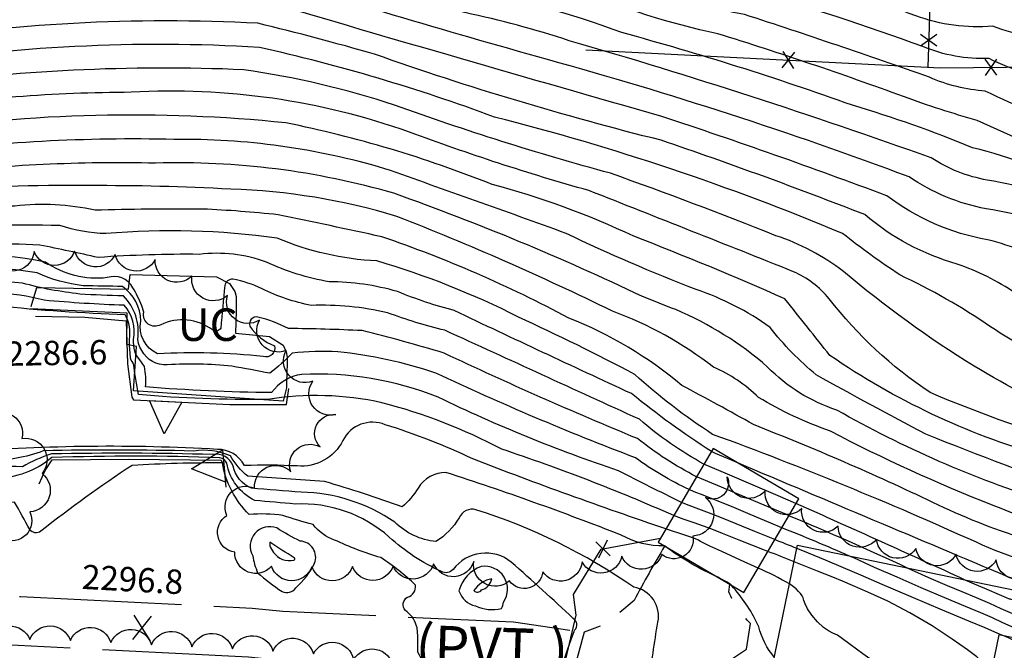
# Model space of a CAD drawing. Extents: x 4325288 to 4328245, y 194105 to 196975.
# Drawn here: x 4327080 to 4327323, y 194566 to 194722 of the extents above; entities that cross this region are included whole.
import ezdxf

# ---------------------------------------------------------------- set-up
doc = ezdxf.new("R2010")
doc.units = 0
doc.header["$LTSCALE"] = 100
doc.header["$MEASUREMENT"] = 0
doc.linetypes.add('GRAVEL', pattern=[0.48, 0.4, -0.08])
doc.linetypes.add('PAVDWY', pattern=[0.26, 0.2, -0.06])
doc.layers.get('0').update_dxf_attribs({"linetype": 'CONTINUOUS'})
for name, color, linetype in [('C-INDX', 4, 'CONTINUOUS'), ('C-INDX-CL', 4, 'CONTINUOUS'), ('C-INTRM', 44, 'CONTINUOUS'), ('C-INTRM-CL', 44, 'CONTINUOUS'), ('C-SPOTEL', 44, 'CONTINUOUS'), ('M-FENCE', 8, 'CONTINUOUS'), ('M-FENCE-PAT', 8, 'CONTINUOUS'), ('M-RETWALL', 6, 'CONTINUOUS'), ('M-RETWALL-PAT', 6, 'CONTINUOUS'), ('M-UNDCONST', 7, 'CONTINUOUS'), ('M-VEGL', 3, 'CONTINUOUS'), ('M-WALL', 6, 'CONTINUOUS'), ('P-PAVDW', 7, 'PAVDWY'), ('R-GRVRD', 1, 'GRAVEL'), ('R-ROADNAME', 7, 'CONTINUOUS'), ('S-BUILDING', 4, 'CONTINUOUS')]:
    doc.layers.add(name, color=color, linetype=linetype)
doc.styles.get("Standard").update_dxf_attribs({"font": 'ROMANS.shx'})

# ---------------------------------------------------------------- blocks, each defined once
blk = doc.blocks.new('SPOTEL')
at = {"linetype": 'CONTINUOUS'}
for p, q in [((0.0214, -0.03), (-0.0214, 0.03)), ((-0.0214, -0.03), (0.0214, 0.03))]:
    blk.add_line(p, q, dxfattribs=at)
blk = doc.blocks.new('FP')
at = {"linetype": 'CONTINUOUS'}
for p, q in [((0.0143, -0.02), (-0.0143, 0.02)), ((-0.0143, -0.02), (0.0143, 0.02))]:
    blk.add_line(p, q, dxfattribs=at)
blk = doc.blocks.new('RW')
for p, q in [((-0.04, 0), (0.04, 0)), ((0, -0.08), (-0.04, 0)), ((0.04, 0), (0, -0.08))]:
    blk.add_line(p, q)

msp = doc.modelspace()

# ---------------------------------------------------------------- linework, layer by layer
at = {"layer": 'C-INDX'}
for points, elevation in [([(4327533.56, 194606.3, 0.01441), (4327509.44, 194625.49, -0.072121), (4327487.79, 194646.9, 0.208068), (4327482.2, 194650.39, -0.118216), (4327454.52, 194659.3, -0.033033), (4327436, 194669.76, 0.006951), (4327422.76, 194683.34, 0.105578), (4327403.8, 194693.32, -0.036707), (4327359.99, 194710.17, 0.103988), (4327338.35, 194716.1, -0.077318), (4327320.09, 194720.02, -0.109782), (4327301.13, 194722.55, 0.044333), (4327246.99, 194737.67, -0.057976), (4327228.55, 194744.23, 0.092111), (4327213.02, 194746.92, 0.013416), (4327175.16, 194754.64, -0.008741), (4327142.68, 194765.43, -0.001778), (4327126.74, 194774.72, 0.317445), (4327118.93, 194773.25, 0.046954), (4327102.96, 194759.18, -0.067038), (4327064.99, 194747.51, -0.063275), (4327039.49, 194748.44)], 2240), ([(4327468.31, 194606.01, 0.070361), (4327458.44, 194609.18, -0.049795), (4327429.88, 194627.78, 0.07275), (4327343.64, 194674.46, 0.066723), (4327318.7, 194682.06, -0.099206), (4327304.93, 194687.52, 0.015491), (4327215.7, 194716.43, 0.026566), (4327189.98, 194723.36, -0.011345), (4327129.8, 194742.05, 0.173736), (4327121.55, 194742.13, 0.004962), (4327103.46, 194735.51, 0.012434), (4327041.41, 194728.49, -0.033105), (4327013, 194723.14, 0.147689), (4327005.93, 194721.75, -0.009043), (4326981.54, 194711.45, -0.019606), (4326974.15, 194709.9)], 2250), ([(4327463.62, 194570.21, 0.09935), (4327436.41, 194587.07, 0.0283), (4327368.62, 194610.68, -0.043073), (4327315.49, 194636.18, -0.037268), (4327283.28, 194659.53, 0.083244), (4327266.61, 194668.36, 0.009386), (4327225.84, 194683.75, -0.020698), (4327172.62, 194700.57, 0.043263), (4327135.43, 194709.26, 0.04581), (4327051.63, 194705.18, 0.056358), (4326996.02, 194687.38, -0.028586), (4326980.21, 194683.74, -0.1076), (4326970.07, 194680.53)], 2260), ([(4327456.75, 194524.68, -0.005168), (4327440.96, 194550.5, 0.088639), (4327425.97, 194560.17, 0.049608), (4327386.39, 194574.28, -0.138492), (4327361.09, 194588.05, 0.14438), (4327352.79, 194592.52, -0.056403), (4327320.15, 194601.87, -0.027197), (4327280.06, 194620.17, -0.05326), (4327262.34, 194628.49, 0.091096), (4327251.25, 194635.93, 0.076379), (4327226.33, 194649.76, 0.020828), (4327173.18, 194673.11, 0.066303), (4327132.23, 194679.82, 0.015007), (4327097.29, 194680.69, 0.027098), (4327057.37, 194679.12), (4327056.27, 194678.88)], 2270), ([(4327095.88, 194656, -0.075284), (4327084.49, 194659.17, 0.085961), (4327047.57, 194658.99, 0.146138), (4327031.26, 194648.16, -0.116408), (4327019.6, 194643.97, 0.214073), (4327008.94, 194635.82, -0.268896), (4327002.47, 194632.05, 0.051396), (4326989.33, 194630.43, 0.110853), (4326981.3, 194616.94, -0.24439), (4326972.19, 194605.92, 0.003518), (4326969.8, 194605.2)], 2280), ([(4327247.06, 194608.94, -0.051323), (4327232.49, 194618.35, -0.012719), (4327184.88, 194639.39, 0.012407), (4327164.62, 194644.95, 0.009396), (4327146.48, 194645.48, 0.056188), (4327138.94, 194648.28, 0.582811), (4327136.96, 194646.06, 0.158714), (4327143, 194641.21, -0.606339), (4327140.24, 194638.6, 0.037904), (4327114.17, 194639.25, -0.34554), (4327110.07, 194647.31, 0.237435), (4327105.55, 194655.82, 0.002021), (4327095.88, 194656)], 2280), ([(4327239.17, 194591.86, -0.135092), (4327228.45, 194594.56, 0.015394), (4327185.29, 194609.99, 0.256842), (4327178.42, 194606.15, -0.083262), (4327174.49, 194601.53, 0.015037), (4327155.35, 194607.75, 0.004845), (4327136.44, 194609.04, -0.090482), (4327132.14, 194614.08, 0.144881), (4327123.1, 194615.25, 0.012064), (4327086.03, 194615.33, -0.116455), (4327072.55, 194613.24, 0.124477), (4327059.84, 194609.61, -0.1882), (4327050.61, 194608.58, -0.008913), (4327034.23, 194610.95, 0.019683), (4327020.83, 194604.57, 0.039856), (4327011.95, 194593.88, -0.186253), (4326992.54, 194584.99), (4326992.27, 194584.94)], 2290), ([(4327299.04, 194586.42, 0.011562), (4327269.8, 194599.33)], 2280), ([(4327252.27, 194584.17, -0.054576), (4327239.37, 194591.75)], 2290), ([(4327266.24, 194564.39, -0.109223), (4327262.4, 194571.94, 0.077532), (4327256.15, 194581.55), (4327255.6, 194582.22)], 2290)]:
    msp.add_lwpolyline(points, format="xyb", dxfattribs=dict(at, elevation=elevation))
at = {"layer": 'C-INDX', "elevation": 2300}
msp.add_lwpolyline([(4327142.78, 194590.29, 0.311513), (4327147.82, 194588.37, 0.679846), (4327147.88, 194588.96, -0.010696), (4327141.89, 194592.78, 0.206332), (4327142.27, 194591.09), (4327142.78, 194590.29)], format="xyb", close=True, dxfattribs=at)
at = {"layer": 'C-INDX-CL'}
for points, elevation in [([(4327269.8, 194599.33), (4327269.22, 194599.58), (4327263.72, 194601.91), (4327258.05, 194604.33), (4327253.19, 194606.38), (4327249.86, 194607.74), (4327247.67, 194608.64), (4327247.06, 194608.94)], 2280), ([(4327239.37, 194591.75), (4327239.3, 194591.83), (4327239.19, 194591.87), (4327239.17, 194591.86)], 2290), ([(4327326.69, 194574.48), (4327326.25, 194574.63), (4327324.42, 194575.4), (4327322.16, 194576.4), (4327319.34, 194577.64), (4327316.08, 194579.04), (4327312.58, 194580.52), (4327308.94, 194582.07), (4327304.9, 194583.8), (4327300.11, 194585.93), (4327299.04, 194586.42)], 2280), ([(4327255.6, 194582.22), (4327255.56, 194582.27), (4327254.63, 194582.91), (4327252.73, 194583.93), (4327252.27, 194584.17)], 2290)]:
    msp.add_lwpolyline(points, dxfattribs=dict(at, elevation=elevation))
at = {"layer": 'C-INTRM'}
for points, elevation in [([(4327518.1, 194608.58, 0.033431), (4327499.37, 194622.33, -0.055994), (4327489.35, 194631.03, 0.182304), (4327483.63, 194634.6, -0.024628), (4327458.34, 194638.78, -0.039136), (4327418.26, 194668.62, 0.172182), (4327397.8, 194681.64, -0.014646), (4327349.43, 194703.46, 0.0857), (4327338.06, 194706.21, -0.081437), (4327319.17, 194712.02, -0.105582), (4327302.83, 194714.97, 0.017783), (4327260.46, 194728.82, -0.072095), (4327222.36, 194740.29, -0.033583), (4327173.16, 194750.9, -0.007367), (4327141.35, 194761.89, 0.018554), (4327132.58, 194766.97, 0.222976), (4327122.3, 194767.02, 0.109797), (4327104.32, 194756.03, -0.119303), (4327048.36, 194743.6, -0.061012), (4327030.56, 194743.99, 0.166182), (4326986.97, 194738.45, 0.016958), (4326977.54, 194734.26)], 2242), ([(4327454.66, 194628.95, -0.061594), (4327450.22, 194631.14, -0.01054), (4327402.96, 194664.93, 0.100325), (4327393.09, 194670.34, -0.002725), (4327342.46, 194695.2, -0.062754), (4327318.25, 194704.02, -0.087604), (4327304.52, 194707.4, 0.006338), (4327258.86, 194722.9, -0.06014), (4327217.43, 194735.68, -0.050514), (4327146.88, 194754.81, -0.006995), (4327133.02, 194760.09, 0.118327), (4327127.31, 194760.26, -0.02469), (4327115.91, 194757.23, -0.118276), (4327080.2, 194743.85, -0.057598), (4327051.14, 194740.2, -0.065679), (4327020.61, 194739.39, 0.145041), (4326994.08, 194735.22, 0.019489), (4326976.6, 194727.51)], 2244), ([(4327436.2, 194633.39, 0.003831), (4327399.29, 194659.52, 0.014995), (4327331.05, 194690.12), (4327316.26, 194696.79, -0.022194), (4327298.1, 194702.66, 0.011942), (4327252.3, 194718.15, -0.04931), (4327217.83, 194729.03, 0.014808), (4327183.93, 194736.8, -0.02761), (4327133.85, 194753.65, 0.053435), (4327118.4, 194751.93, -0.064626), (4327091.95, 194741.94, -0.007501), (4327058.05, 194737.16, 0.036674), (4327034.25, 194734.25, -0.061722), (4327018.07, 194733.97, 0.150832), (4326994.94, 194729.46, 0.007664), (4326975.68, 194720.93)], 2246), ([(4327342.92, 194679.78, 0.054484), (4327315.08, 194690.05, 0.026428), (4327285.48, 194700.51, 0.01956), (4327228.64, 194718.42, 0.039939), (4327189.32, 194729.52, -0.025379), (4327134.84, 194746.93, 0.207758), (4327118.36, 194746.02, 0.009131), (4327101.18, 194739.54, -0.011355), (4327043.15, 194732.27, -0.07358), (4327009.7, 194728.65, 0.043915), (4326981.29, 194717.28, -0.0447), (4326974.87, 194715.06)], 2248), ([(4327509.72, 194562.02, 0.009765), (4327460.09, 194602.69, -0.110206), (4327450.71, 194607.6, 0.047359), (4327369.17, 194659.24, 0.065819), (4327318.45, 194675, -0.106517), (4327299.46, 194682.86, 0.022043), (4327210.3, 194711.79, -0.008115), (4327134.5, 194734.32, 0.146713), (4327107.52, 194731.84, -0.035909), (4327086.73, 194730.51, 0.009983), (4327044.88, 194725.86, 0.011427), (4327011.47, 194717.84, -0.008387), (4326984.85, 194706.75, 0.006033), (4326973.46, 194704.96)], 2252), ([(4327507.44, 194550.56, 0.071667), (4327491.74, 194565.92, -0.010575), (4327455.98, 194597.23, -0.033978), (4327414.55, 194621.12, 0.066809), (4327380.57, 194641.31, -0.013978), (4327362.16, 194650.85, 0.006846), (4327336.24, 194659.96, 0.084325), (4327318.75, 194667.35, -0.119604), (4327293.99, 194678.2, 0.009195), (4327238.48, 194697.78, -0.002632), (4327139.39, 194726.51, 0.106953), (4327129.1, 194727.2, 0.043224), (4327053.42, 194722.13)], 2254), ([(4327507.11, 194535.13, 0.121502), (4327480.65, 194568.23, 0.003667), (4327458.27, 194588.27, 0.093217), (4327444.69, 194596.1, -0.040259), (4327407.77, 194612.34, 0.057348), (4327385.31, 194624.48, -0.050668), (4327357.64, 194639.47, 0.062403), (4327345.31, 194644.98, -0.075283), (4327325.65, 194654.23, 0.065512), (4327311.34, 194661.35, -0.107306), (4327288.53, 194673.54, 0.011433), (4327238.32, 194691.88, -0.023978), (4327167.7, 194713.11, 0.009983), (4327138.94, 194720.73, 0.052484), (4327048.28, 194715.9)], 2256), ([(4327467.26, 194573.64, 0.109504), (4327439.39, 194592.03, 0.025947), (4327377.7, 194614.22, -0.109653), (4327353.12, 194628.09, 0.085797), (4327339.66, 194635.21, -0.051258), (4327319.55, 194645.92, 0.039226), (4327297.15, 194658.69, -0.020791), (4327283.06, 194668.88, 0.037426), (4327197.26, 194697.59, 0.034146), (4327139.33, 194714.77, 0.054184), (4327048.53, 194710.29, 0.050888), (4326997.2, 194693.91, -0.066452), (4326976.41, 194688.9, 0.034855), (4326970.94, 194686.82)], 2258), ([(4327460.19, 194566.57, 0.070472), (4327440.88, 194578.83, 0.033843), (4327376.14, 194602.17, -0.091728), (4327360.24, 194609.3, -0.034025), (4327339, 194617.24, -0.027407), (4327304.63, 194629.69, -0.080938), (4327279.75, 194652.82, 0.118604), (4327270.97, 194659.48, 0.001064), (4327220.53, 194679.48, -0.020576), (4327176.29, 194693.89, 0.099996), (4327107.71, 194703.71, 0.035647), (4327050.97, 194699.41, 0.054112), (4326998.95, 194682.55, -0.028152), (4326984.01, 194678.59)], 2262), ([(4327231.58, 194668.22, 0.045215), (4327196.65, 194681, 0.044831), (4327145.82, 194696.18, 0.062349), (4327052.2, 194693.98, 0.054528), (4326998.08, 194676.26, 0.11118), (4326984.11, 194671.01)], 2264), ([(4327247.01, 194655.08, -0.020957), (4327214.93, 194668.92, 0.002703), (4327170.21, 194684.88, 0.075741), (4327118.24, 194692.07, 0.040007), (4327053.42, 194688.54, 0.05251), (4326998.9, 194670.64)], 2266), ([(4327233.78, 194653.33, 0.0262), (4327172.46, 194678.8, 0.077965), (4327113.72, 194686.24, 0.033314), (4327058.33, 194683.73, 0.073585), (4327004.68, 194666.7)], 2268), ([(4327124.76, 194674.9, 0.009311), (4327098.79, 194674.61, 0.084481), (4327079.04, 194675.64, 0.014009), (4327056.38, 194674.61, 0.06621), (4327009.23, 194656.23, 0.024452), (4327004.36, 194653.92)], 2272), ([(4327730.05, 194243.8, 0.034003), (4327674.22, 194305.81, -0.022454), (4327588.9, 194381.3, -0.004456), (4327552.18, 194411.76, 0.0278), (4327538.85, 194427.12, 0.036197), (4327517.7, 194458.43, 0.086376), (4327496.36, 194476.76, -0.031562), (4327468.46, 194499.85, 0.112367), (4327443.4, 194520.9, -0.023606), (4327434.79, 194526.59, -0.162172), (4327426.18, 194541.77, 0.040432), (4327421.75, 194552.69, 0.191743), (4327409.32, 194561.33, 0.00488), (4327385.05, 194568.52, -0.139498), (4327360.96, 194582.97, 0.144521), (4327351.22, 194588.23, -0.076726), (4327305.35, 194602.6, 0.017697), (4327261.13, 194621.77, 0.007778), (4327243.47, 194631.41, 0.080232), (4327215.6, 194648.06, 0.040322), (4327169.47, 194668.08, 0.003662), (4327143.92, 194673.5, 0.015551), (4327125.32, 194674.93), (4327124.76, 194674.9)], 2272), ([(4327341.7, 194585.47, -0.083695), (4327316.04, 194592.76, 0.018621), (4327251.03, 194619.38, -0.041002), (4327231.83, 194634.17, 0.012874), (4327203.18, 194648.29, 0.045657), (4327168.26, 194662.13, -0.086619), (4327143.67, 194667.73, 0.0565), (4327101.47, 194668.87, -0.074011), (4327090.1, 194670.87, 0.017492), (4327055.76, 194670.25, 0.052853), (4327032.28, 194663.05, -0.030806), (4327008.9, 194649.61, 0.103811), (4327005.23, 194645.63), (4327004.12, 194644.49)], 2274), ([(4327250.72, 194615.17, -0.028428), (4327231.04, 194629.42, -0.002831), (4327187.35, 194649.88, -0.03191), (4327173.33, 194654.58, 0.069324), (4327156.5, 194657.01, -0.069106), (4327141.06, 194661.83, 0.117844), (4327124.47, 194663.76, 0.020601), (4327099.57, 194662.98, 0.005022), (4327085.19, 194666.05, 0.008929), (4327057.87, 194666.7, 0.122495), (4327032.42, 194659.08, -0.087832), (4327013.58, 194647.17, 0.195995), (4327008.2, 194641.44, -0.094784), (4327004.2, 194634.42, 0.028115), (4326965.69, 194633.4)], 2276), ([(4327783.03, 194177.29, 0.196986), (4327793.86, 194183.47, 0.184044), (4327792.42, 194190.36, -0.061635), (4327776.7, 194223.04, 0.110206), (4327755.63, 194259.52, 0.022979), (4327709.81, 194308.94, 0.008489), (4327644.7, 194359.1, 0.012147), (4327565.78, 194425.51, -0.219776), (4327558.38, 194454.3, 0.241648), (4327554.65, 194463.85, 0.045304), (4327525.38, 194486.55, -0.060114), (4327501.15, 194501.48, -0.175071), (4327485.62, 194526.27, 0.210179), (4327467.74, 194554.24, 0.092846), (4327422.44, 194580.48, 0.020876), (4327376.1, 194596.06, -0.096997), (4327359.34, 194604.78, -0.034508), (4327332.22, 194614.13, -0.080207), (4327279.95, 194638.82, -0.001785), (4327268.86, 194652.79, 0.012131), (4327231.58, 194668.22)], 2264), ([(4327110.28, 194651.09, 0.040622), (4327108.11, 194655.53, 0.371468), (4327101.8, 194658.01, -0.186262), (4327086.58, 194661.83, 0.099595), (4327046.37, 194661.73, 0.142992), (4327027.58, 194650.09, 0.030556), (4327014.26, 194644.52, 0.167452), (4327007.28, 194636.12, -0.32194), (4327003.34, 194633.24, 0.02105), (4326976.68, 194631.32, 0.091768), (4326966.24, 194613.97)], 2278), ([(4327109.32, 194642.81, 0.23508), (4327105.77, 194653.51, -0.013325), (4327095.05, 194653.98, -0.040273), (4327080.87, 194656.67, 0.051316), (4327050.59, 194656.66, 0.161535), (4327039.8, 194650.89, -0.003291), (4327031.84, 194643.52, -0.073881), (4327015.45, 194639.08, 0.286328), (4327009.92, 194634.3, -0.103608), (4327007.7, 194631.95)], 2282), ([(4327248.89, 194612.05, -0.053789), (4327232.97, 194623.1, -0.000162), (4327185, 194645.04, -0.031482), (4327170.89, 194649.36, 0.065587), (4327152.07, 194651.16, -0.067539), (4327139.95, 194655.29, 0.059925), (4327132.75, 194657.64, 0.371657), (4327130.74, 194656.09, -0.005755), (4327129.77, 194645.57, -0.48334), (4327127.73, 194645.12, 0.280767), (4327114.98, 194646.39, -0.646244), (4327110.8, 194649.48), (4327110.28, 194651.09)], 2278), ([(4327108.26, 194642.79, 0.228502), (4327105.99, 194651.19, -0.012722), (4327086.23, 194652.42, 0.065783), (4327074.19, 194654.13)], 2284), ([(4327762.6, 194177.93, -0.02297), (4327778.7, 194181.12, 0.18591), (4327782.88, 194183.68, 0.2013), (4327781.23, 194188.36, -0.034091), (4327767.23, 194223.83, 0.0952), (4327748.55, 194256.57, 0.021313), (4327703.2, 194305.88, 0.006264), (4327637.3, 194358.5, 0.018405), (4327561.4, 194422.55, -0.146007), (4327552.47, 194443.65, -0.003528), (4327551.43, 194454.6, 0.045208), (4327526.69, 194478.05, 0.107197), (4327516.02, 194486.67, -0.037277), (4327496.25, 194500.49, -0.202128), (4327475.05, 194539.98, 0.210521), (4327473.35, 194542.91, 0.096872), (4327427.47, 194572.19, 0.033819), (4327382.52, 194587.8, -0.119577), (4327359.26, 194599.85, 0.002478), (4327343.12, 194604.45, -0.010073), (4327303.56, 194619.44, -0.004531), (4327276.56, 194634.03, -0.054315), (4327265.19, 194645.76, 0.073445), (4327247.01, 194655.08)], 2266), ([(4327751.69, 194178.27, 0.00499), (4327765.89, 194182.44, 0.308503), (4327771.15, 194186.5, 0.046032), (4327749.28, 194242.56, 0.042967), (4327720.86, 194277.23, 0.054385), (4327667.58, 194326.92, -0.018958), (4327603.97, 194381.19, 0.017018), (4327558.27, 194418.52, -0.065586), (4327549.25, 194431.7, 0.06137), (4327537.25, 194452.12, 0.011887), (4327520.96, 194474.45, 0.0658), (4327514.45, 194480.05, -0.014588), (4327489.74, 194497.36, -0.019751), (4327469.16, 194522.7, 0.051902), (4327459.22, 194545.1, 0.176175), (4327450.87, 194554.43, 0.060328), (4327381.64, 194581.9, -0.116958), (4327361.21, 194593.12, 0.168947), (4327349.44, 194597.78, -0.063754), (4327333.38, 194602.79, -0.053273), (4327281.63, 194625.38, -0.119957), (4327264.57, 194635.96, 0.080891), (4327241.94, 194650.12, -0.006907), (4327233.78, 194653.33)], 2268), ([(4327107.24, 194642.77, 0.180167), (4327106.21, 194648.88, -0.018421), (4327074.72, 194651.03, 0.006529), (4327051.17, 194650.77, 0.086692), (4327037.16, 194636.59, 0.173466), (4327027.17, 194624.59, 0.060057), (4327016.47, 194607.56, -0.168344), (4327014.51, 194602.82, -0.196055), (4326996.96, 194602.09, 0.070609), (4326983.66, 194598.85, -0.031923), (4326973.51, 194596.09)], 2286), ([(4327245.21, 194605.78, -0.046936), (4327232.02, 194613.59, -0.019353), (4327182.8, 194634.49, 0.055838), (4327158.63, 194639.74, 0.036996), (4327147.4, 194639.39, -0.033763), (4327141.89, 194634.43, 0.006962), (4327132.48, 194636.18, 0.040368), (4327116.6, 194636.54, -0.307315), (4327110.35, 194640.02)], 2282), ([(4327241.45, 194599.37, 0.023351), (4327199.03, 194615.73, 0.057029), (4327169.49, 194627.18, 0.095384), (4327141.26, 194627.95, -0.023254), (4327109.51, 194629.17, -0.014604), (4327108.27, 194636.79)], 2286), ([(4327243.33, 194602.58, -0.001943), (4327227.86, 194610.39, -0.031886), (4327183.38, 194628.53, 0.108529), (4327149.74, 194634.14, 0.208392), (4327142.29, 194629.67, -0.01696), (4327111.22, 194631.06, 0.078887), (4327110.95, 194636.07), (4327110.4, 194636.93)], 2284), ([(4327191.9, 194613.32, 0.036248), (4327170.33, 194621.76, 0.39166), (4327159.88, 194617.85, -0.309071), (4327148.61, 194611.59, 0.019804), (4327135.61, 194611.69, 0.289394), (4327128.93, 194615.68, 0.033667), (4327066.07, 194615.02, -0.120051), (4327056.81, 194614.47, 0.010946), (4327035.8, 194618.3, 0.223941), (4327028.35, 194614.03, -0.070663), (4327020.45, 194608.04, 0.159066), (4327017.53, 194603.51, -0.07103), (4327007.19, 194591.67, -0.070277), (4326999.37, 194587.67, -0.004951), (4326984.78, 194593.9, 0.099054), (4326974.79, 194592.94)], 2288), ([(4327335.41, 194519.9, 0.122882), (4327294.91, 194536.49, 0.036045), (4327263.39, 194542.83, 0.082091), (4327255.24, 194544.53, -0.191319), (4327235.32, 194557.9, -0.012141), (4327237.53, 194573.05, 0.428814), (4327231.62, 194581.69, 0.074292), (4327192.67, 194600.81, 0.379136), (4327188.57, 194598.82, -0.112476), (4327182.83, 194592.93, -0.172369), (4327172.67, 194597.73, 0.146727), (4327149.61, 194605.11, -0.001602), (4327137.32, 194606.1, -0.250336), (4327132.86, 194611.54, 0.362272), (4327127.8, 194614.41, 0.012189), (4327088.01, 194614.54, 0.050876), (4327080.91, 194611.41, 0.185014), (4327057.65, 194603.88, -0.210068), (4327049.16, 194602.33, -0.032919), (4327033.15, 194604.41, 0.307681), (4327027.74, 194604.65, 0.22277), (4327015.08, 194595.66, -0.210335), (4326997.37, 194584.25)], 2292), ([(4327217, 194571.12, 0.488876), (4327216.67, 194574.01, 0.005655), (4327201.4, 194587.88, 0.42467), (4327187.06, 194586.08, -0.366877), (4327184.16, 194585.59, -0.080764), (4327171.32, 194594.06, 0.195882), (4327148.12, 194602.19, 0.002052), (4327138.17, 194603.07, -0.237307), (4327131.26, 194612.25, 0.245356), (4327129.57, 194613.63, 0.016751), (4327088.16, 194613.65, -0.164048), (4327074.16, 194608.42, 0.191995), (4327056.77, 194597.31, -0.234221), (4327054.21, 194596.31, 0.091061), (4327040.46, 194594.62, -0.138552), (4327028, 194595.78, 0.079375), (4327011, 194585.34, -0.021466), (4327007.12, 194582.92)], 2294), ([(4327239.51, 194596.08, -0.011115), (4327191.9, 194613.32)], 2288), ([(4327177.98, 194572.32, 0.168486), (4327175.28, 194575.96, -0.480803), (4327175.82, 194579.24, 0.361059), (4327177.8, 194582.23, 0.042327), (4327169.22, 194588.99, -0.037884), (4327157.83, 194593.33, -0.15132), (4327152.54, 194597.14, -0.01422), (4327145.1, 194599.36, 0.06178), (4327136.78, 194599.6, -0.157537), (4327130.18, 194612.34, 0.014501), (4327107.9, 194611.74, 0.023361), (4327085.45, 194595.48, -0.404045), (4327082.67, 194595.91, 0.009399), (4327078.91, 194602.7, 0.304657), (4327074.15, 194599.3, 0.020632), (4327068.48, 194587.1, -0.115571), (4327040.84, 194582.61, 0.321752), (4327034.99, 194579.15)], 2296), ([(4327711.02, 194179.54, -0.025484), (4327728.37, 194184.34, 0.402486), (4327731.36, 194188.17, 0.094081), (4327729.23, 194195.06, -0.039668), (4327714.64, 194229.63, 0.095752), (4327704.37, 194246.4, -0.030091), (4327686.92, 194268.04, 0.079789), (4327675.06, 194284.64, 0.046634), (4327635.64, 194322.55, -0.013632), (4327594.43, 194361.89, 0.020814), (4327547.21, 194403.49, 0.03499), (4327528.45, 194422.54, 0.004606), (4327510.73, 194447.24, 0.069175), (4327490.87, 194464.83, 0.029866), (4327453.91, 194493.87, -0.019215), (4327412.18, 194521.87, -0.165739), (4327400.47, 194537.64, 0.127077), (4327395.03, 194545.15, 0.018963), (4327375.63, 194559.49, 0.001076), (4327360.71, 194572.83, 0.160436), (4327343.95, 194580.57, -0.044774), (4327323.98, 194584.2, -0.000166), (4327257.24, 194612.32)], 2276), ([(4327313.28, 194583.47, 0.003441), (4327271.56, 194602.33)], 2278), ([(4327284.76, 194589.37, 0.008766), (4327268.06, 194596.37)], 2282), ([(4327271.8, 194591.24, -0.000297), (4327266.34, 194593.43)], 2284), ([(4327271.12, 194587.94, 0.007088), (4327264.62, 194590.51)], 2286), ([(4327269.99, 194582.49, 0.026389), (4327262.22, 194586.42)], 2288), ([(4327683.49, 194180.41, -0.11508), (4327682.12, 194191.38, 0.176319), (4327676.86, 194212.64, -0.029924), (4327655.96, 194253.01, 0.081769), (4327637.6, 194282.89, 0.033302), (4327619.74, 194303.48, -0.029944), (4327589.63, 194337.27, 0.02427), (4327535.06, 194389.05, -0.005275), (4327502.15, 194418.54, 0.045993), (4327479.9, 194440.95, 0.046938), (4327436.27, 194480.17, -0.068523), (4327407.48, 194496.47, 0.06543), (4327365.53, 194527.01, -0.029231), (4327344.57, 194537.04, -0.102868), (4327337.65, 194544.93, -0.462073), (4327338.35, 194547.35, 0.843817), (4327339.92, 194552.72, -0.118442), (4327333.53, 194559.84, 0.213139), (4327322.28, 194569.85)], 2284)]:
    msp.add_lwpolyline(points, format="xyb", dxfattribs=dict(at, elevation=elevation))
for points, elevation in [([(4327138.86, 194585.25, 0.034129), (4327144.9, 194580.61, 0.369958), (4327148.25, 194581.52, 0.095644), (4327152.91, 194587.6, 0.50738), (4327149.34, 194593.08, -0.032404), (4327143.59, 194596.3, 0.70049), (4327137.64, 194589.43, 0.05879), (4327138.86, 194585.25)], 2298), ([(4327199.45, 194578, 0.660013), (4327193.95, 194586.79, 0.242956), (4327188.5, 194580.84, 0.282584), (4327192.57, 194577.11, 0.174381), (4327198.94, 194576.44, 0.155833), (4327199.45, 194578)], 2296), ([(4327194.04, 194581.03, 0.299963), (4327196.59, 194583.78, 0.20709), (4327192.18, 194580.86, 0.519294), (4327194.04, 194581.03)], 2298)]:
    msp.add_lwpolyline(points, format="xyb", close=True, dxfattribs=dict(at, elevation=elevation))
at = {"layer": 'C-INTRM-CL'}
for points, elevation in [([(4327107.9, 194637.3), (4327107.68, 194637.63), (4327107.53, 194638.2), (4327107.41, 194639.36), (4327107.3, 194641.32), (4327107.24, 194642.77)], 2286), ([(4327110.4, 194636.93), (4327110.26, 194637.15), (4327109.57, 194638.08), (4327109.04, 194638.79), (4327108.69, 194639.52), (4327108.46, 194640.56), (4327108.3, 194642.11), (4327108.26, 194642.79)], 2284), ([(4327110.35, 194640.02), (4327110.31, 194640.08), (4327109.84, 194640.85), (4327109.51, 194641.76), (4327109.32, 194642.81)], 2282), ([(4327108.27, 194636.79), (4327108.18, 194636.92), (4327107.9, 194637.3)], 2286), ([(4327257.24, 194612.32), (4327254.71, 194613.41), (4327251.71, 194614.69), (4327250.72, 194615.17)], 2276), ([(4327271.56, 194602.33), (4327267.15, 194604.23), (4327260.45, 194607.11), (4327254.66, 194609.58), (4327251, 194611.12), (4327248.89, 194612.05)], 2278), ([(4327268.06, 194596.37), (4327265.34, 194597.48), (4327260.29, 194599.6), (4327255.64, 194601.56), (4327251.72, 194603.18), (4327248.72, 194604.35), (4327246.46, 194605.23), (4327245.21, 194605.78)], 2282), ([(4327266.34, 194593.43), (4327261.47, 194595.39), (4327256.87, 194597.28), (4327253.24, 194598.78), (4327250.24, 194599.98), (4327247.59, 194600.96), (4327245.26, 194601.81), (4327243.33, 194602.58)], 2284), ([(4327264.62, 194590.51), (4327263.85, 194590.82), (4327257.59, 194593.3), (4327253.44, 194594.97), (4327250.84, 194596.01), (4327248.77, 194596.78), (4327246.45, 194597.58), (4327244.05, 194598.39), (4327242, 194599.14), (4327241.45, 194599.37)], 2286), ([(4327262.22, 194586.42), (4327257.92, 194588.39), (4327253.28, 194590.48), (4327250.3, 194591.85), (4327248.73, 194592.61), (4327248.02, 194593), (4327247.65, 194593.22), (4327247.38, 194593.38), (4327247, 194593.55), (4327246.36, 194593.8), (4327245.41, 194594.13), (4327244.16, 194594.54), (4327242.66, 194595.03), (4327241.15, 194595.52), (4327239.92, 194595.93), (4327239.51, 194596.08)], 2288), ([(4327322.28, 194569.85), (4327320.56, 194570.63), (4327318.2, 194571.66), (4327314.16, 194573.35), (4327307.67, 194576.07), (4327299.97, 194579.31), (4327292.84, 194582.34), (4327287.54, 194584.64), (4327283.3, 194586.5), (4327278.85, 194588.38), (4327273.29, 194590.65), (4327271.8, 194591.24)], 2284), ([(4327326.05, 194571.4), (4327325.33, 194571.7), (4327322.58, 194572.95), (4327320.01, 194574.11), (4327317.15, 194575.34), (4327313.37, 194576.94), (4327308.3, 194579.07), (4327302.44, 194581.56), (4327296.48, 194584.14), (4327290.97, 194586.59), (4327285.83, 194588.9), (4327284.76, 194589.37)], 2282), ([(4327319.19, 194558.46), (4327318.56, 194560.49), (4327317.95, 194562.22), (4327317.31, 194563.41), (4327316.15, 194564.55), (4327313.86, 194566.25), (4327310.05, 194568.9), (4327305.11, 194572.14), (4327299.63, 194575.4), (4327294.19, 194578.22), (4327289.32, 194580.46), (4327285.53, 194582.08), (4327283.01, 194583.15), (4327280.62, 194584.15), (4327276.89, 194585.65), (4327271.12, 194587.94)], 2286), ([(4327298.86, 194557.56), (4327297.98, 194558.2), (4327292.69, 194561.95), (4327288.05, 194565.25), (4327284.92, 194567.57), (4327283.02, 194569), (4327281.77, 194569.85), (4327280.7, 194570.38), (4327279.6, 194570.91), (4327278.36, 194571.77), (4327276.92, 194573.16), (4327275.5, 194574.83), (4327274.39, 194576.4), (4327273.8, 194577.59), (4327273.55, 194578.44), (4327273.38, 194579.08), (4327273.09, 194579.61), (4327272.67, 194580.11), (4327272.21, 194580.65), (4327271.62, 194581.31), (4327270.34, 194582.3), (4327269.99, 194582.49)], 2288), ([(4327327.49, 194578.36), (4327325.55, 194578.57), (4327324.65, 194578.67), (4327324.43, 194578.71), (4327324.23, 194578.78), (4327323.51, 194579.09), (4327321.75, 194579.85), (4327318.67, 194581.17), (4327315.02, 194582.73), (4327313.28, 194583.47)], 2278), ([(4327183.84, 194562.21), (4327181.76, 194562.68), (4327179.23, 194564.02), (4327178.37, 194565.64), (4327178.33, 194567.52), (4327178.38, 194569.59), (4327178.21, 194571.66), (4327177.98, 194572.32)], 2296), ([(4327214.34, 194561.2), (4327214.28, 194561.38), (4327214.22, 194562.74), (4327214.6, 194564.32), (4327215.31, 194566.48), (4327216.16, 194568.83), (4327216.89, 194570.81), (4327217, 194571.12)], 2294)]:
    msp.add_lwpolyline(points, dxfattribs=dict(at, elevation=elevation))
at = {"layer": 'M-FENCE'}
for points in [[(4327304.52, 194766.57), (4327304.57, 194724.98), (4327304.09, 194709.92)], [(4327219.79, 194714.21), (4327307.18, 194709.76), (4327388.55, 194710.55), (4327430.37, 194709.79)], [(4327272.85, 194540.84), (4327259.44, 194541.49), (4327238.7, 194544.73), (4327221.88, 194548), (4327216.33, 194555.08), (4327213.87, 194559.73), (4327217.38, 194574.8), (4327216.74, 194579.86), (4327223.51, 194591.05), (4327238.15, 194593.75)]]:
    msp.add_lwpolyline(points, dxfattribs=at)
at = {"layer": 'M-RETWALL'}
for points in [[(4327084.12, 194648.55), (4327096.27, 194648.26), (4327106.42, 194647.4), (4327106.75, 194636.77), (4327107.82, 194628.57), (4327108.24, 194627.9), (4327131.98, 194626.75), (4327146.02, 194626.74), (4327146.56, 194630.7)], [(4327084.99, 194607.17), (4327086.48, 194610.45), (4327088.24, 194613.09), (4327107.13, 194613.26), (4327129.89, 194613.02), (4327130.55, 194611.61), (4327131.06, 194606.35)]]:
    msp.add_lwpolyline(points, dxfattribs=at)
at = {"layer": 'M-VEGL'}
for points in [[(4327330.43, 194585.94, -0.7), (4327320.92, 194588.41, -0.7), (4327311.02, 194589.81, -0.7), (4327301.11, 194591.21, -0.7), (4327291.39, 194593.51, -0.7), (4327281.98, 194596.74, -0.7), (4327272.98, 194601.09, -0.7), (4327263.97, 194605.45, -0.7), (4327254.64, 194608.94, -0.7), (4327249.26, 194603.82, -0.7), (4327246.16, 194594.32, -0.7), (4327238.47, 194589.79, -0.7), (4327228.61, 194589.33, -0.7), (4327218.83, 194587.97, -0.7), (4327209.14, 194585.52, -0.7), (4327200.94, 194583.27, -0.7), (4327192.14, 194588.03, -0.7), (4327182.23, 194587.49, -0.7), (4327172.25, 194586.92, -0.7), (4327162.25, 194586.81, -0.7), (4327152.25, 194586.72, -0.7), (4327142.26, 194586.86, -0.7), (4327133.23, 194590.33, -0.7), (4327131.3, 194599.39, -0.7), (4327138.11, 194606.1, -0.7), (4327147.05, 194610.17, -0.7), (4327154.26, 194616.27, -0.7), (4327158.14, 194624.28, -0.7), (4327152.45, 194632.48, -0.7), (4327145.89, 194640.03, -0.7), (4327139.3, 194647.55, -0.7), (4327131.43, 194653.62, -0.7), (4327122.67, 194658.45, -0.7), (4327113.64, 194662.52, -0.7), (4327103.73, 194663.75, -0.7), (4327093.76, 194664.57, -0.7), (4327083.77, 194664.49, -0.7), (4327074.22, 194661.86, -0.7)], [(4327072.59, 194623.91, -0.7), (4327080.73, 194618.35, -0.7), (4327085.72, 194609.74, -0.7), (4327082.68, 194600.3, -0.7), (4327076.11, 194593.53, -0.7)], [(4327002.77, 194565.86, -0.7), (4327012.76, 194566.23, -0.7), (4327022.76, 194566.6, -0.7), (4327032.75, 194566.97, -0.7), (4327042.74, 194567.33, -0.7), (4327052.74, 194567.7, -0.7), (4327062.73, 194568.07, -0.7), (4327072.72, 194568.44, -0.7), (4327082.71, 194568.81, -0.7), (4327092.7, 194568.54, -0.7), (4327102.69, 194568.04, -0.7), (4327112.68, 194567.53, -0.7), (4327122.67, 194567.03, -0.7), (4327132.65, 194566.52, -0.7), (4327142.64, 194565.96, -0.7), (4327152.61, 194565.3, -0.7), (4327162.5, 194563.89, -0.7), (4327172.31, 194561.98, -0.7)]]:
    msp.add_lwpolyline(points, format="xyb", dxfattribs=at)
at = {"layer": 'M-WALL'}
msp.add_lwpolyline([(4327083.07, 194650.93), (4327084.45, 194655.61), (4327107.01, 194655.2), (4327107.48, 194658.76), (4327128.75, 194658.2), (4327131.93, 194656.58), (4327133.24, 194654.57), (4327133.58, 194653.39), (4327133.58, 194649.71), (4327133.41, 194644.33), (4327141.81, 194643.49), (4327145.14, 194641.38), (4327145.93, 194639.72), (4327146.18, 194638.43), (4327146.12, 194636.87), (4327145.98, 194632.27), (4327145.94, 194630.88), (4327145.13, 194627.56), (4327108.25, 194630.1), (4327109.02, 194641.06), (4327106.6, 194641.53), (4327106.69, 194649.29), (4327082.89, 194650.31)], dxfattribs=at)
at = {"layer": 'P-PAVDW', "flags": 128}
msp.add_lwpolyline([(4327239.2, 194591.85, 0.01251), (4327231.67, 194578.42), (4327231.67, 194578.42), (4327225.18, 194572.85), (4327219.39, 194570.63), (4327216.74, 194560.95), (4327237.05, 194557.65), (4327248.68, 194553.78), (4327254.92, 194563.45), (4327259.4, 194566.46), (4327260.38, 194572.76, -0.100828), (4327255.02, 194580.55), (4327255.3, 194582.4)], format="xyb", dxfattribs=at)
at = {"layer": 'R-GRVRD', "flags": 128}
for points in [[(4326707.2, 194859.39), (4326707.7, 194849.63), (4326707.49, 194811.68), (4326706.5, 194793.89, 0.011329), (4326707.32, 194733.29), (4326706.57, 194691.62, -0.005877), (4326707.03, 194631.94), (4326705.3, 194614.93, -0.130269), (4326696.23, 194596.77, -0.084678), (4326689.76, 194592.13), (4326684.87, 194591.39, 0.027214), (4326641.52, 194590.72), (4326611.86, 194589.67), (4326596.29, 194586.16, 0.079078), (4326577.81, 194571.77, 0.12042), (4326573.42, 194560.87, 0.037155), (4326572.6, 194545.66, -0.012815), (4326576.16, 194499.88), (4326573.02, 194490.64), (4326568.43, 194483.41), (4326555.23, 194475.73), (4326557.01, 194466.99, 0.021197), (4326572.7, 194430), (4326575.43, 194422.64), (4326590.14, 194439.69, 0.083188), (4326596.98, 194471.55, -0.032696), (4326595.3, 194504.66, -0.044652), (4326595.78, 194543.94, -0.089841), (4326598.6, 194552.63), (4326604.67, 194559.72), (4326614.38, 194564.69), (4326618.51, 194565.72, -0.013856), (4326681.73, 194564.78), (4326704.87, 194565.61), (4326712.02, 194567), (4326714.16, 194568.42, -0.015634), (4326739.56, 194567.52), (4326763.69, 194562.35, -0.008892), (4326808.32, 194557.78), (4326814.61, 194558.48), (4326866.01, 194556.68, -0.004058), (4326932.56, 194558.77), (4326978.45, 194563.95), (4326983.5, 194563.87), (4327009.79, 194566.58), (4327022.23, 194565.99), (4327038.91, 194568.54), (4327048.05, 194567.73), (4327079.86, 194567.4), (4327136.6, 194564.55), (4327144.23, 194563.79), (4327201.59, 194561.15), (4327216.74, 194560.97)], [(4326744.31, 194856.32), (4326732.37, 194841.66, -0.005314), (4326727.51, 194745.91, 0.003308), (4326726.84, 194655.71), (4326726.65, 194627.92, -0.020659), (4326729.98, 194594.79), (4326729.98, 194594.79), (4326734.51, 194587.41), (4326749.69, 194579.63), (4326764.91, 194575.2, -0.006696), (4326808.42, 194569.87), (4326814.14, 194570.5), (4326866.17, 194568.69), (4326931.69, 194570.75), (4326977.87, 194575.96), (4326982.97, 194575.88), (4327009.45, 194578.61), (4327021.6, 194578.03), (4327038.53, 194580.62), (4327048.64, 194579.73), (4327080.4, 194579.39), (4327137.49, 194576.53), (4327145.11, 194575.76), (4327201.94, 194573.14), (4327219.39, 194570.63)]]:
    msp.add_lwpolyline(points, format="xyb", dxfattribs=at)
at = {"layer": 'S-BUILDING'}
for points in [[(4327272.25, 194603.51), (4327251.14, 194615.89), (4327237.59, 194592.79), (4327258.69, 194580.41)], [(4327318.18, 194553.56), (4327284.75, 194560.48), (4327283.99, 194556.82), (4327265.47, 194560.66), (4327271.96, 194592.02), (4327327.92, 194580.44), (4327325.59, 194569.16), (4327321.58, 194569.99)]]:
    msp.add_lwpolyline(points, close=True, dxfattribs=at)

# ---------------------------------------------------------------- block references
at = {"layer": 'C-SPOTEL', "xscale": 100, "yscale": 100, "zscale": 100, "rotation": 356.8}
msp.add_blockref('SPOTEL', (4327110.39, 194571.65, 2296.85), dxfattribs=at)
at = {"layer": 'M-FENCE-PAT', "xscale": 100, "yscale": 100, "zscale": 100}
for p, rotation in [((4327304.3, 194716.57), 270), ((4327269.73, 194711.67), 357.2350226740548), ((4327319.68, 194709.88), 0.488304479925985), ((4327224.03, 194591.15), 9.989407426236689)]:
    msp.add_blockref('FP', p, dxfattribs=dict(at, rotation=rotation))
at = {"layer": 'M-RETWALL-PAT', "xscale": 100, "yscale": 100, "zscale": 100}
for p, rotation in [((4327116.2, 194627.52), 357.2350226740548), ((4327130.55, 194611.61), 275.3454453727671)]:
    msp.add_blockref('RW', p, dxfattribs=dict(at, rotation=rotation))

# ---------------------------------------------------------------- texts
at = {"layer": 'C-SPOTEL'}
for s, rotation, p in [('2286.6', 1, (4327076.86, 194636.24, 2286.64)), ('2296.8', 356.9, (4327095.4, 194581.29, 2296.85))]:
    msp.add_text(s, height=6, rotation=rotation, dxfattribs=at).set_placement(p)
at = {"layer": 'M-UNDCONST'}
msp.add_text('UC', height=8, dxfattribs=at).set_placement((4327119.15, 194642.42))
at = {"layer": 'R-ROADNAME'}
msp.add_text('(PVT.)', height=10, rotation=358.1, dxfattribs=at).set_placement((4327177.65, 194562.42))

doc.saveas('drawing.dxf')
